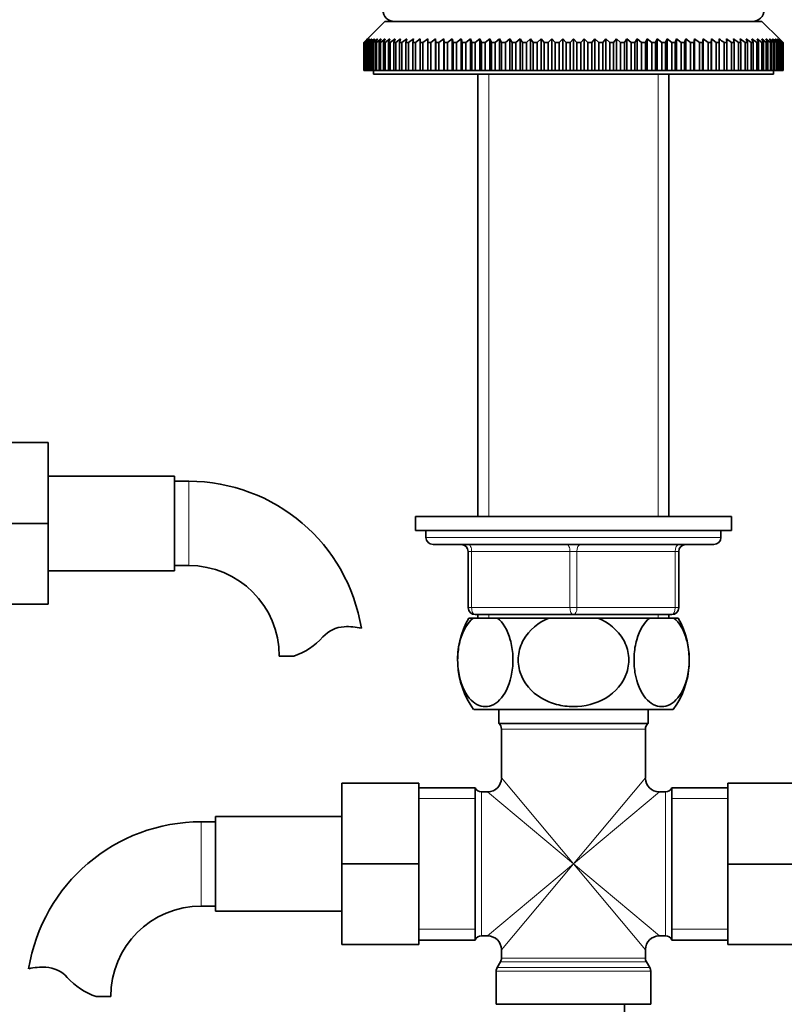
# Model space of a CAD drawing. Units: millimetres. Extents: x 0 to 1551, y 0 to 2055.
# Drawn here: x 805 to 914, y 1193 to 1333 of the extents above; entities that cross this region are included whole.
import ezdxf
from ezdxf import colors
from ezdxf.entities.mleader import LeaderData, LeaderLine
from ezdxf.math import Vec2, Vec3

# ---------------------------------------------------------------- set-up
doc = ezdxf.new("R2010")
doc.units = ezdxf.units.MM
doc.layers.add('DV1_Défaut', color=7, linetype='Continuous')
doc.layers.add('Défaut', color=7, linetype='Continuous')

# ---------------------------------------------------------------- blocks, each defined once
blk = doc.blocks.new('_DOT')
at = {"color": 0}
blk.add_line((0, 0), (-1, 0), dxfattribs=at)
at = {"color": 0, "const_width": 0.333}
blk.add_lwpolyline([(-0.1665, 0, 1), (0.1665, 0, 1)], format="xyb", close=True, dxfattribs=at)
blk = doc.blocks.new('SE')
at = {"layer": 'DV1_Défaut', "color": 7, "linetype": 'Continuous', "lineweight": 35}
for p, q in [((857.05, 1332.84), (854.55, 1330.34)), ((857.05, 1332.84), (910.75, 1332.84)), ((913.25, 1330.34), (910.75, 1332.84)), ((854.06, 1329.84), (854.55, 1330.34)), ((854.06, 1325.84), (854.06, 1329.84)), ((854.07, 1329.84), (854.06, 1329.84)), ((854.59, 1330.34), (854.07, 1329.84)), ((854.07, 1329.84), (854.07, 1325.84)), ((854.13, 1329.84), (854.59, 1330.34)), ((854.13, 1325.84), (854.13, 1329.84)), ((854.17, 1329.84), (854.13, 1329.84)), ((854.72, 1330.34), (854.17, 1329.84)), ((854.17, 1329.84), (854.17, 1325.84)), ((854.27, 1329.84), (854.72, 1330.34)), ((854.27, 1325.84), (854.27, 1329.84)), ((854.35, 1329.84), (854.27, 1329.84)), ((854.92, 1330.34), (854.35, 1329.84)), ((854.35, 1329.84), (854.35, 1325.84)), ((854.5, 1329.84), (854.92, 1330.34)), ((854.5, 1325.84), (854.5, 1329.84)), ((854.61, 1329.84), (854.5, 1329.84)), ((855.2, 1330.34), (854.61, 1329.84)), ((854.61, 1329.84), (854.61, 1325.84)), ((854.81, 1329.84), (855.2, 1330.34)), ((854.81, 1325.84), (854.81, 1329.84)), ((854.95, 1329.84), (854.81, 1329.84)), ((855.55, 1330.34), (854.95, 1329.84)), ((854.95, 1329.84), (854.95, 1325.84)), ((855.2, 1329.84), (855.55, 1330.34)), ((855.2, 1325.84), (855.2, 1329.84)), ((855.37, 1329.84), (855.2, 1329.84)), ((855.99, 1330.34), (855.37, 1329.84)), ((855.37, 1329.84), (855.37, 1325.84)), ((855.67, 1329.84), (855.99, 1330.34)), ((855.67, 1325.84), (855.67, 1329.84)), ((855.86, 1329.84), (855.67, 1329.84)), ((856.5, 1330.34), (855.86, 1329.84)), ((855.86, 1329.84), (855.86, 1325.84)), ((856.22, 1329.84), (856.5, 1330.34)), ((856.22, 1325.84), (856.22, 1329.84)), ((856.44, 1329.84), (856.22, 1329.84)), ((857.09, 1330.34), (856.44, 1329.84)), ((856.44, 1329.84), (856.44, 1325.84)), ((856.84, 1329.84), (857.09, 1330.34)), ((856.84, 1325.84), (856.84, 1329.84)), ((857.09, 1329.84), (856.84, 1329.84)), ((857.75, 1330.34), (857.09, 1329.84)), ((857.09, 1329.84), (857.09, 1325.84)), ((857.54, 1329.84), (857.75, 1330.34)), ((857.54, 1325.84), (857.54, 1329.84)), ((857.81, 1329.84), (857.54, 1329.84)), ((858.49, 1330.34), (857.81, 1329.84)), ((857.81, 1329.84), (857.81, 1325.84)), ((858.31, 1329.84), (858.49, 1330.34)), ((858.31, 1325.84), (858.31, 1329.84)), ((858.6, 1329.84), (858.31, 1329.84)), ((859.29, 1330.34), (858.6, 1329.84)), ((858.6, 1329.84), (858.6, 1325.84)), ((859.14, 1329.84), (859.29, 1330.34)), ((859.14, 1325.84), (859.14, 1329.84)), ((859.47, 1329.84), (859.14, 1329.84)), ((860.16, 1330.34), (859.47, 1329.84)), ((859.47, 1329.84), (859.47, 1325.84)), ((860.05, 1329.84), (860.16, 1330.34)), ((860.05, 1325.84), (860.05, 1329.84)), ((860.4, 1329.84), (860.05, 1329.84)), ((861.1, 1330.34), (860.4, 1329.84)), ((860.4, 1329.84), (860.4, 1325.84)), ((861.02, 1329.84), (861.1, 1330.34)), ((861.02, 1325.84), (861.02, 1329.84)), ((861.39, 1329.84), (861.02, 1329.84)), ((862.09, 1330.34), (861.39, 1329.84)), ((861.39, 1329.84), (861.39, 1325.84)), ((862.06, 1329.84), (862.09, 1330.34)), ((862.06, 1325.84), (862.06, 1329.84)), ((862.45, 1329.84), (862.06, 1329.84)), ((862.45, 1329.84), (862.45, 1325.84)), ((863.15, 1329.84), (863.15, 1330.34)), ((863.15, 1325.84), (863.15, 1329.84)), ((863.57, 1329.84), (863.15, 1329.84)), ((864.27, 1330.34), (863.57, 1329.84)), ((863.57, 1329.84), (863.57, 1325.84)), ((864.3, 1329.84), (864.27, 1330.34)), ((864.27, 1330.34), (864.27, 1325.84)), ((864.3, 1325.84), (864.3, 1329.84)), ((864.74, 1329.84), (864.3, 1329.84)), ((865.43, 1330.34), (864.74, 1329.84)), ((864.74, 1329.84), (864.74, 1325.84)), ((865.51, 1329.84), (865.43, 1330.34)), ((865.43, 1330.34), (865.43, 1325.84)), ((865.51, 1325.84), (865.51, 1329.84)), ((865.96, 1329.84), (865.51, 1329.84)), ((866.65, 1330.34), (865.96, 1329.84)), ((865.96, 1329.84), (865.96, 1325.84)), ((866.76, 1329.84), (866.65, 1330.34)), ((866.65, 1330.34), (866.65, 1325.84)), ((866.76, 1325.84), (866.76, 1329.84)), ((867.23, 1329.84), (866.76, 1329.84)), ((867.92, 1330.34), (867.23, 1329.84)), ((867.23, 1329.84), (867.23, 1325.84)), ((868.07, 1329.84), (867.92, 1330.34)), ((867.92, 1330.34), (867.92, 1325.84)), ((868.07, 1325.84), (868.07, 1329.84)), ((868.55, 1329.84), (868.07, 1329.84)), ((869.23, 1330.34), (868.55, 1329.84)), ((868.55, 1329.84), (868.55, 1325.84)), ((869.41, 1329.84), (869.23, 1330.34)), ((869.23, 1330.34), (869.23, 1325.84)), ((869.41, 1325.84), (869.41, 1329.84)), ((869.91, 1329.84), (869.41, 1329.84)), ((870.58, 1330.34), (869.91, 1329.84)), ((869.91, 1329.84), (869.91, 1325.84)), ((870.8, 1329.84), (870.58, 1330.34)), ((870.58, 1330.34), (870.58, 1325.84)), ((870.8, 1325.84), (870.8, 1329.84)), ((871.31, 1329.84), (870.8, 1329.84)), ((871.97, 1330.34), (871.31, 1329.84)), ((871.31, 1329.84), (871.31, 1325.84)), ((872.22, 1329.84), (871.97, 1330.34)), ((871.97, 1330.34), (871.97, 1325.84)), ((872.22, 1325.84), (872.22, 1329.84)), ((872.75, 1329.84), (872.22, 1329.84)), ((873.39, 1330.34), (872.75, 1329.84)), ((872.75, 1329.84), (872.75, 1325.84)), ((873.67, 1329.84), (873.39, 1330.34)), ((873.39, 1330.34), (873.39, 1325.84)), ((873.67, 1325.84), (873.67, 1329.84)), ((874.21, 1329.84), (873.67, 1329.84)), ((874.83, 1330.34), (874.21, 1329.84)), ((874.21, 1329.84), (874.21, 1325.84)), ((875.15, 1329.84), (874.83, 1330.34)), ((874.83, 1330.34), (874.83, 1325.84)), ((875.15, 1325.84), (875.15, 1329.84)), ((875.7, 1329.84), (875.15, 1329.84)), ((876.31, 1330.34), (875.7, 1329.84)), ((875.7, 1329.84), (875.7, 1325.84)), ((876.66, 1329.84), (876.31, 1330.34)), ((876.31, 1330.34), (876.31, 1325.84)), ((876.66, 1325.84), (876.66, 1329.84)), ((877.21, 1329.84), (876.66, 1329.84)), ((877.8, 1330.34), (877.21, 1329.84)), ((877.21, 1329.84), (877.21, 1325.84)), ((878.18, 1329.84), (877.8, 1330.34)), ((877.8, 1330.34), (877.8, 1325.84)), ((878.18, 1325.84), (878.18, 1329.84)), ((878.75, 1329.84), (878.18, 1329.84)), ((879.31, 1330.34), (878.75, 1329.84)), ((878.75, 1329.84), (878.75, 1325.84)), ((879.73, 1329.84), (879.31, 1330.34)), ((879.31, 1330.34), (879.31, 1325.84)), ((879.73, 1325.84), (879.73, 1329.84)), ((880.29, 1329.84), (879.73, 1329.84)), ((880.84, 1330.34), (880.29, 1329.84)), ((880.29, 1329.84), (880.29, 1325.84)), ((881.28, 1329.84), (880.84, 1330.34)), ((880.84, 1330.34), (880.84, 1325.84)), ((881.28, 1325.84), (881.28, 1329.84)), ((881.85, 1329.84), (881.28, 1329.84)), ((882.37, 1330.34), (881.85, 1329.84)), ((881.85, 1329.84), (881.85, 1325.84)), ((882.84, 1329.84), (882.37, 1330.34)), ((882.37, 1330.34), (882.37, 1325.84)), ((882.84, 1325.84), (882.84, 1329.84)), ((883.41, 1329.84), (882.84, 1329.84)), ((883.9, 1330.34), (883.41, 1329.84)), ((883.41, 1329.84), (883.41, 1325.84)), ((884.4, 1329.84), (883.9, 1330.34)), ((883.9, 1330.34), (883.9, 1325.84)), ((884.4, 1325.84), (884.4, 1329.84)), ((884.97, 1329.84), (884.4, 1329.84)), ((885.44, 1330.34), (884.97, 1329.84)), ((884.97, 1329.84), (884.97, 1325.84)), ((885.96, 1329.84), (885.44, 1330.34)), ((885.44, 1330.34), (885.44, 1325.84)), ((885.96, 1325.84), (885.96, 1329.84)), ((886.53, 1329.84), (885.96, 1329.84)), ((886.97, 1330.34), (886.53, 1329.84)), ((886.53, 1329.84), (886.53, 1325.84)), ((887.52, 1329.84), (886.97, 1330.34)), ((886.97, 1330.34), (886.97, 1325.84)), ((887.52, 1325.84), (887.52, 1329.84)), ((888.08, 1329.84), (887.52, 1329.84)), ((888.5, 1330.34), (888.08, 1329.84)), ((888.08, 1329.84), (888.08, 1325.84)), ((889.06, 1329.84), (888.5, 1330.34)), ((888.5, 1330.34), (888.5, 1325.84)), ((889.06, 1325.84), (889.06, 1329.84)), ((889.62, 1329.84), (889.06, 1329.84)), ((890.01, 1330.34), (889.62, 1329.84)), ((889.62, 1329.84), (889.62, 1325.84)), ((890.59, 1329.84), (890.01, 1330.34)), ((890.01, 1330.34), (890.01, 1325.84)), ((890.59, 1325.84), (890.59, 1329.84)), ((891.15, 1329.84), (890.59, 1329.84)), ((891.5, 1330.34), (891.15, 1329.84)), ((891.15, 1329.84), (891.15, 1325.84)), ((892.11, 1329.84), (891.5, 1330.34)), ((891.5, 1330.34), (891.5, 1325.84)), ((892.11, 1325.84), (892.11, 1329.84)), ((892.66, 1329.84), (892.11, 1329.84)), ((892.97, 1330.34), (892.66, 1329.84)), ((892.66, 1329.84), (892.66, 1325.84)), ((893.6, 1329.84), (892.97, 1330.34)), ((892.97, 1330.34), (892.97, 1325.84)), ((893.6, 1325.84), (893.6, 1329.84)), ((894.14, 1329.84), (893.6, 1329.84)), ((894.42, 1330.34), (894.14, 1329.84)), ((894.14, 1329.84), (894.14, 1325.84)), ((895.06, 1329.84), (894.42, 1330.34)), ((894.42, 1330.34), (894.42, 1325.84)), ((895.06, 1325.84), (895.06, 1329.84)), ((895.59, 1329.84), (895.06, 1329.84)), ((895.84, 1330.34), (895.59, 1329.84)), ((895.59, 1329.84), (895.59, 1325.84)), ((896.5, 1329.84), (895.84, 1330.34)), ((895.84, 1330.34), (895.84, 1325.84)), ((896.5, 1325.84), (896.5, 1329.84)), ((897.01, 1329.84), (896.5, 1329.84)), ((897.23, 1330.34), (897.01, 1329.84)), ((897.01, 1329.84), (897.01, 1325.84)), ((897.9, 1329.84), (897.23, 1330.34)), ((897.23, 1330.34), (897.23, 1325.84)), ((897.9, 1325.84), (897.9, 1329.84)), ((898.4, 1329.84), (897.9, 1329.84)), ((898.58, 1330.34), (898.4, 1329.84)), ((898.4, 1329.84), (898.4, 1325.84)), ((899.26, 1329.84), (898.58, 1330.34)), ((898.58, 1330.34), (898.58, 1325.84)), ((899.26, 1325.84), (899.26, 1329.84)), ((899.74, 1329.84), (899.26, 1329.84)), ((899.89, 1330.34), (899.74, 1329.84)), ((899.74, 1329.84), (899.74, 1325.84)), ((900.58, 1329.84), (899.89, 1330.34)), ((899.89, 1330.34), (899.89, 1325.84)), ((900.58, 1325.84), (900.58, 1329.84)), ((901.05, 1329.84), (900.58, 1329.84)), ((901.16, 1330.34), (901.05, 1329.84)), ((901.05, 1329.84), (901.05, 1325.84)), ((901.85, 1329.84), (901.16, 1330.34)), ((901.16, 1330.34), (901.16, 1325.84)), ((901.85, 1325.84), (901.85, 1329.84)), ((902.3, 1329.84), (901.85, 1329.84)), ((902.37, 1330.34), (902.3, 1329.84)), ((902.3, 1329.84), (902.3, 1325.84)), ((903.07, 1329.84), (902.37, 1330.34)), ((902.37, 1330.34), (902.37, 1325.84)), ((903.07, 1325.84), (903.07, 1329.84)), ((903.51, 1329.84), (903.07, 1329.84)), ((903.54, 1330.34), (903.51, 1329.84)), ((903.51, 1329.84), (903.51, 1325.84)), ((904.24, 1329.84), (903.54, 1330.34)), ((903.54, 1330.34), (903.54, 1325.84)), ((904.24, 1325.84), (904.24, 1329.84)), ((904.66, 1329.84), (904.24, 1329.84)), ((904.66, 1330.34), (904.66, 1329.84)), ((904.66, 1329.84), (904.66, 1325.84)), ((905.36, 1325.84), (905.36, 1329.84)), ((905.75, 1329.84), (905.36, 1329.84)), ((905.72, 1330.34), (905.75, 1329.84)), ((906.42, 1329.84), (905.72, 1330.34)), ((905.75, 1329.84), (905.75, 1325.84)), ((906.42, 1325.84), (906.42, 1329.84)), ((906.79, 1329.84), (906.42, 1329.84)), ((906.71, 1330.34), (906.79, 1329.84)), ((907.41, 1329.84), (906.71, 1330.34)), ((906.79, 1329.84), (906.79, 1325.84)), ((907.41, 1325.84), (907.41, 1329.84)), ((907.76, 1329.84), (907.41, 1329.84)), ((907.65, 1330.34), (907.76, 1329.84)), ((908.34, 1329.84), (907.65, 1330.34)), ((907.76, 1329.84), (907.76, 1325.84)), ((908.34, 1325.84), (908.34, 1329.84)), ((908.67, 1329.84), (908.34, 1329.84)), ((908.52, 1330.34), (908.67, 1329.84)), ((909.21, 1329.84), (908.52, 1330.34)), ((908.67, 1329.84), (908.67, 1325.84)), ((909.21, 1325.84), (909.21, 1329.84)), ((909.5, 1329.84), (909.21, 1329.84)), ((909.32, 1330.34), (909.5, 1329.84)), ((910, 1329.84), (909.32, 1330.34)), ((909.5, 1329.84), (909.5, 1325.84)), ((910, 1325.84), (910, 1329.84)), ((910.27, 1329.84), (910, 1329.84)), ((910.06, 1330.34), (910.27, 1329.84)), ((910.72, 1329.84), (910.06, 1330.34)), ((910.27, 1329.84), (910.27, 1325.84)), ((910.72, 1330.34), (910.97, 1329.84)), ((911.37, 1329.84), (910.72, 1330.34)), ((910.72, 1325.84), (910.72, 1329.84)), ((910.97, 1329.84), (910.72, 1329.84)), ((910.97, 1329.84), (910.97, 1325.84)), ((911.3, 1330.34), (911.59, 1329.84)), ((911.95, 1329.84), (911.3, 1330.34)), ((911.37, 1325.84), (911.37, 1329.84)), ((911.59, 1329.84), (911.37, 1329.84)), ((911.59, 1329.84), (911.59, 1325.84)), ((911.82, 1330.34), (912.14, 1329.84)), ((912.44, 1329.84), (911.82, 1330.34)), ((911.95, 1325.84), (911.95, 1329.84)), ((912.14, 1329.84), (911.95, 1329.84)), ((912.14, 1329.84), (912.14, 1325.84)), ((912.25, 1330.34), (912.6, 1329.84)), ((912.86, 1329.84), (912.25, 1330.34)), ((912.44, 1325.84), (912.44, 1329.84)), ((912.6, 1329.84), (912.44, 1329.84)), ((912.6, 1329.84), (912.6, 1325.84)), ((912.61, 1330.34), (912.99, 1329.84)), ((913.2, 1329.84), (912.61, 1330.34)), ((912.86, 1325.84), (912.86, 1329.84)), ((912.99, 1329.84), (912.86, 1329.84)), ((912.89, 1330.34), (913.31, 1329.84)), ((913.46, 1329.84), (912.89, 1330.34)), ((912.99, 1329.84), (912.99, 1325.84)), ((913.09, 1330.34), (913.53, 1329.84)), ((913.64, 1329.84), (913.09, 1330.34)), ((913.2, 1325.84), (913.2, 1329.84)), ((913.31, 1329.84), (913.2, 1329.84)), ((913.21, 1330.34), (913.68, 1329.84)), ((913.74, 1329.84), (913.21, 1330.34)), ((913.25, 1330.34), (913.75, 1329.84)), ((913.31, 1329.84), (913.31, 1325.84)), ((913.46, 1325.84), (913.46, 1329.84)), ((913.53, 1329.84), (913.46, 1329.84)), ((913.53, 1329.84), (913.53, 1325.84)), ((913.64, 1325.84), (913.64, 1329.84)), ((913.68, 1329.84), (913.64, 1329.84)), ((913.68, 1329.84), (913.68, 1325.84)), ((913.75, 1329.84), (913.74, 1329.84)), ((913.74, 1325.84), (913.74, 1329.84)), ((913.75, 1329.84), (913.75, 1325.84)), ((854.07, 1325.84), (854.06, 1325.84)), ((854.07, 1325.84), (854.13, 1325.84)), ((854.17, 1325.84), (854.13, 1325.84)), ((854.17, 1325.84), (854.27, 1325.84)), ((854.35, 1325.84), (854.27, 1325.84)), ((854.35, 1325.84), (854.5, 1325.84)), ((854.61, 1325.84), (854.5, 1325.84)), ((854.61, 1325.84), (854.81, 1325.84)), ((854.95, 1325.84), (854.81, 1325.84)), ((854.95, 1325.84), (855.2, 1325.84)), ((855.37, 1325.84), (855.2, 1325.84)), ((855.37, 1325.84), (855.67, 1325.84)), ((855.4, 1325.84), (855.4, 1325.34)), ((855.86, 1325.84), (855.67, 1325.84)), ((855.86, 1325.84), (856.22, 1325.84)), ((856.44, 1325.84), (856.22, 1325.84)), ((856.44, 1325.84), (856.84, 1325.84)), ((857.09, 1325.84), (856.84, 1325.84)), ((857.09, 1325.84), (857.54, 1325.84)), ((857.81, 1325.84), (857.54, 1325.84)), ((857.81, 1325.84), (858.31, 1325.84)), ((858.6, 1325.84), (858.31, 1325.84)), ((858.6, 1325.84), (859.14, 1325.84)), ((859.47, 1325.84), (859.14, 1325.84)), ((859.47, 1325.84), (860.05, 1325.84)), ((860.4, 1325.84), (860.05, 1325.84)), ((860.4, 1325.84), (861.02, 1325.84)), ((861.39, 1325.84), (861.02, 1325.84)), ((861.39, 1325.84), (862.06, 1325.84)), ((862.45, 1325.84), (862.06, 1325.84)), ((862.45, 1325.84), (863.15, 1325.84)), ((863.57, 1325.84), (863.15, 1325.84)), ((863.57, 1325.84), (864.27, 1325.84)), ((864.27, 1325.84), (864.3, 1325.84)), ((864.74, 1325.84), (864.3, 1325.84)), ((864.74, 1325.84), (865.43, 1325.84)), ((865.43, 1325.84), (865.51, 1325.84)), ((865.96, 1325.84), (865.51, 1325.84)), ((865.96, 1325.84), (866.65, 1325.84)), ((866.65, 1325.84), (866.76, 1325.84)), ((867.23, 1325.84), (866.76, 1325.84)), ((867.23, 1325.84), (867.92, 1325.84)), ((867.92, 1325.84), (868.07, 1325.84)), ((868.55, 1325.84), (868.07, 1325.84)), ((868.55, 1325.84), (869.23, 1325.84)), ((869.23, 1325.84), (869.41, 1325.84)), ((869.91, 1325.84), (869.41, 1325.84)), ((869.91, 1325.84), (870.58, 1325.84)), ((870.58, 1325.84), (870.8, 1325.84)), ((871.31, 1325.84), (870.8, 1325.84)), ((871.31, 1325.84), (871.97, 1325.84)), ((871.97, 1325.84), (872.22, 1325.84)), ((872.75, 1325.84), (872.22, 1325.84)), ((872.75, 1325.84), (873.39, 1325.84)), ((873.39, 1325.84), (873.67, 1325.84)), ((874.21, 1325.84), (873.67, 1325.84)), ((874.21, 1325.84), (874.83, 1325.84)), ((874.83, 1325.84), (875.15, 1325.84)), ((875.7, 1325.84), (875.15, 1325.84)), ((875.7, 1325.84), (876.31, 1325.84)), ((876.31, 1325.84), (876.66, 1325.84)), ((877.21, 1325.84), (876.66, 1325.84)), ((877.21, 1325.84), (877.8, 1325.84)), ((877.8, 1325.84), (878.18, 1325.84)), ((878.75, 1325.84), (878.18, 1325.84)), ((878.75, 1325.84), (879.31, 1325.84)), ((879.31, 1325.84), (879.73, 1325.84)), ((880.29, 1325.84), (879.73, 1325.84)), ((880.29, 1325.84), (880.84, 1325.84)), ((880.84, 1325.84), (881.28, 1325.84)), ((881.85, 1325.84), (881.28, 1325.84)), ((881.85, 1325.84), (882.37, 1325.84)), ((882.37, 1325.84), (882.84, 1325.84)), ((883.41, 1325.84), (882.84, 1325.84)), ((883.41, 1325.84), (883.9, 1325.84)), ((883.9, 1325.84), (884.4, 1325.84)), ((884.97, 1325.84), (884.4, 1325.84)), ((884.97, 1325.84), (885.44, 1325.84)), ((885.44, 1325.84), (885.96, 1325.84)), ((886.53, 1325.84), (885.96, 1325.84)), ((886.53, 1325.84), (886.97, 1325.84)), ((886.97, 1325.84), (887.52, 1325.84)), ((888.08, 1325.84), (887.52, 1325.84)), ((888.08, 1325.84), (888.5, 1325.84)), ((888.5, 1325.84), (889.06, 1325.84)), ((889.62, 1325.84), (889.06, 1325.84)), ((889.62, 1325.84), (890.01, 1325.84)), ((890.01, 1325.84), (890.59, 1325.84)), ((891.15, 1325.84), (890.59, 1325.84)), ((891.15, 1325.84), (891.5, 1325.84)), ((891.5, 1325.84), (892.11, 1325.84)), ((892.66, 1325.84), (892.11, 1325.84)), ((892.66, 1325.84), (892.97, 1325.84)), ((892.97, 1325.84), (893.6, 1325.84)), ((894.14, 1325.84), (893.6, 1325.84)), ((894.14, 1325.84), (894.42, 1325.84)), ((894.42, 1325.84), (895.06, 1325.84)), ((895.59, 1325.84), (895.06, 1325.84)), ((895.59, 1325.84), (895.84, 1325.84)), ((895.84, 1325.84), (896.5, 1325.84)), ((897.01, 1325.84), (896.5, 1325.84)), ((897.01, 1325.84), (897.23, 1325.84)), ((897.23, 1325.84), (897.9, 1325.84)), ((898.4, 1325.84), (897.9, 1325.84)), ((898.4, 1325.84), (898.58, 1325.84)), ((898.58, 1325.84), (899.26, 1325.84)), ((899.74, 1325.84), (899.26, 1325.84)), ((899.74, 1325.84), (899.89, 1325.84)), ((899.89, 1325.84), (900.58, 1325.84)), ((901.05, 1325.84), (900.58, 1325.84)), ((901.05, 1325.84), (901.16, 1325.84)), ((901.16, 1325.84), (901.85, 1325.84)), ((902.3, 1325.84), (901.85, 1325.84)), ((902.3, 1325.84), (902.37, 1325.84)), ((902.37, 1325.84), (903.07, 1325.84)), ((903.51, 1325.84), (903.07, 1325.84)), ((903.51, 1325.84), (903.54, 1325.84)), ((903.54, 1325.84), (904.24, 1325.84)), ((904.66, 1325.84), (904.24, 1325.84)), ((904.66, 1325.84), (905.36, 1325.84)), ((905.75, 1325.84), (905.36, 1325.84)), ((905.75, 1325.84), (906.42, 1325.84)), ((906.79, 1325.84), (906.42, 1325.84)), ((906.79, 1325.84), (907.41, 1325.84)), ((907.76, 1325.84), (907.41, 1325.84)), ((907.76, 1325.84), (908.34, 1325.84)), ((908.67, 1325.84), (908.34, 1325.84)), ((908.67, 1325.84), (909.21, 1325.84)), ((909.5, 1325.84), (909.21, 1325.84)), ((909.5, 1325.84), (910, 1325.84)), ((910.27, 1325.84), (910, 1325.84)), ((910.27, 1325.84), (910.72, 1325.84)), ((910.97, 1325.84), (910.72, 1325.84)), ((910.97, 1325.84), (911.37, 1325.84)), ((911.59, 1325.84), (911.37, 1325.84)), ((911.59, 1325.84), (911.95, 1325.84)), ((912.14, 1325.84), (911.95, 1325.84)), ((912.14, 1325.84), (912.44, 1325.84)), ((912.4, 1325.34), (912.4, 1325.84)), ((912.6, 1325.84), (912.44, 1325.84)), ((912.6, 1325.84), (912.86, 1325.84)), ((912.99, 1325.84), (912.86, 1325.84)), ((912.99, 1325.84), (913.2, 1325.84)), ((913.31, 1325.84), (913.2, 1325.84)), ((913.31, 1325.84), (913.46, 1325.84)), ((913.53, 1325.84), (913.46, 1325.84)), ((913.53, 1325.84), (913.64, 1325.84)), ((913.68, 1325.84), (913.64, 1325.84)), ((913.68, 1325.84), (913.74, 1325.84)), ((913.75, 1325.84), (913.74, 1325.84)), ((855.4, 1325.34), (912.4, 1325.34)), ((870.3, 1325.34), (870.3, 1262.34)), ((897.5, 1262.34), (897.5, 1325.34)), ((798.1, 1272.84), (809.1, 1272.84)), ((809.1, 1261.31), (809.1, 1272.84)), ((827.1, 1268.09), (809.1, 1268.09)), ((827.1, 1254.59), (827.1, 1268.09)), ((829.1, 1267.34), (827.1, 1267.34)), ((861.4, 1262.34), (906.4, 1262.34)), ((861.4, 1262.34), (861.4, 1260.34)), ((906.4, 1260.34), (906.4, 1262.34)), ((798.1, 1261.31), (809.1, 1261.31)), ((809.1, 1249.84), (809.1, 1261.31)), ((861.4, 1260.34), (906.4, 1260.34)), ((862.9, 1260.34), (862.9, 1259.34)), ((904.9, 1259.34), (904.9, 1260.34)), ((863.9, 1258.34), (903.9, 1258.34)), ((868.9, 1249.34), (868.9, 1257.34)), ((898.9, 1257.34), (898.9, 1249.34)), ((827.1, 1255.34), (829.1, 1255.34)), ((809.1, 1254.59), (827.1, 1254.59)), ((798.1, 1249.84), (809.1, 1249.84)), ((883.9, 1248.34), (869.9, 1248.34)), ((870.3, 1248.34), (870.3, 1247.84)), ((897.9, 1248.34), (883.9, 1248.34)), ((897.5, 1247.84), (897.5, 1248.34)), ((869.6, 1247.84), (868.99, 1247.84)), ((869.6, 1247.84), (873.1, 1247.84)), ((880.4, 1247.84), (873.1, 1247.84)), ((880.4, 1247.84), (887.41, 1247.84)), ((894.71, 1247.84), (887.41, 1247.84)), ((894.71, 1247.84), (898.21, 1247.84)), ((898.21, 1247.84), (898.82, 1247.84)), ((844.08, 1242.43), (842.01, 1242.43)), ((869.69, 1234.84), (898.12, 1234.84)), ((873.25, 1234.84), (873.25, 1232.84)), ((894.55, 1232.84), (894.55, 1234.84)), ((873.25, 1232.84), (894.55, 1232.84)), ((873.65, 1232.04), (873.65, 1225.09)), ((894.15, 1225.09), (894.15, 1232.04)), ((850.9, 1224.34), (850.9, 1212.84)), ((861.9, 1224.34), (850.9, 1224.34)), ((861.9, 1224.34), (861.9, 1212.84)), ((869.9, 1223.69), (861.9, 1223.69)), ((869.9, 1223.69), (869.9, 1201.99)), ((871.65, 1223.09), (870.82, 1223.09)), ((896.99, 1223.09), (896.15, 1223.09)), ((897.9, 1223.69), (897.9, 1201.99)), ((905.9, 1223.69), (897.9, 1223.69)), ((905.9, 1224.34), (916.9, 1224.34)), ((905.9, 1212.81), (905.9, 1224.34)), ((832.9, 1218.84), (830.9, 1218.84)), ((832.9, 1219.59), (832.9, 1206.09)), ((850.9, 1219.59), (832.9, 1219.59)), ((850.9, 1212.84), (850.9, 1201.34)), ((861.9, 1212.84), (850.9, 1212.84)), ((861.9, 1212.84), (861.9, 1201.34)), ((905.9, 1212.81), (916.9, 1212.81)), ((905.9, 1201.34), (905.9, 1212.81)), ((830.9, 1206.84), (832.9, 1206.84)), ((832.9, 1206.09), (850.9, 1206.09)), ((861.9, 1201.99), (869.9, 1201.99)), ((870.82, 1202.59), (871.65, 1202.59)), ((896.15, 1202.59), (896.99, 1202.59)), ((897.9, 1201.99), (905.9, 1201.99)), ((861.9, 1201.34), (850.9, 1201.34)), ((873.65, 1200.59), (873.65, 1199.41)), ((894.15, 1199.41), (894.15, 1200.59)), ((905.9, 1201.34), (916.9, 1201.34)), ((873.52, 1198.91), (873.04, 1198.07)), ((894.77, 1198.07), (894.29, 1198.91)), ((872.9, 1197.57), (872.9, 1192.84)), ((894.9, 1192.84), (894.9, 1197.57)), ((815.92, 1193.93), (818, 1193.93)), ((872.9, 1192.84), (894.9, 1192.84)), ((891.15, 1192.84), (891.15, 1185.64))]:
    blk.add_line(p, q, dxfattribs=at)
at = {"layer": 'DV1_Défaut', "color": 7, "linetype": 'Continuous', "lineweight": 18}
for p, q in [((871.85, 1325.34), (871.85, 1262.34)), ((895.96, 1325.34), (895.96, 1262.34)), ((829.1, 1255.34), (829.1, 1267.34)), ((904.9, 1259.34), (862.9, 1259.34)), ((868.9, 1257.34), (869.4, 1257.34)), ((883.4, 1257.34), (869.4, 1257.34)), ((869.4, 1257.34), (869.4, 1249.34)), ((883.4, 1257.34), (884.4, 1257.34)), ((883.4, 1249.34), (883.4, 1257.34)), ((898.4, 1257.34), (884.4, 1257.34)), ((884.4, 1257.34), (884.4, 1249.34)), ((898.4, 1257.34), (898.9, 1257.34)), ((898.4, 1249.34), (898.4, 1257.34)), ((868.9, 1249.34), (869.4, 1249.34)), ((869.4, 1249.34), (883.4, 1249.34)), ((871.85, 1248.34), (871.85, 1247.84)), ((883.4, 1249.34), (884.4, 1249.34)), ((884.4, 1249.34), (898.4, 1249.34)), ((895.96, 1248.34), (895.96, 1247.84)), ((898.4, 1249.34), (898.9, 1249.34)), ((873.65, 1232.04), (894.15, 1232.04)), ((883.9, 1212.84), (873.65, 1225.09)), ((883.9, 1212.84), (894.15, 1225.09)), ((870.82, 1202.59), (870.82, 1223.09)), ((883.9, 1212.84), (871.65, 1223.09)), ((883.9, 1212.84), (896.15, 1223.09)), ((896.99, 1223.09), (896.99, 1202.59)), ((869.9, 1222.15), (861.9, 1222.15)), ((905.9, 1222.15), (897.9, 1222.15)), ((830.9, 1218.84), (830.9, 1206.84)), ((883.9, 1212.84), (871.65, 1202.59)), ((883.9, 1212.84), (873.65, 1200.59)), ((883.9, 1212.84), (894.15, 1200.59)), ((883.9, 1212.84), (896.15, 1202.59)), ((869.9, 1203.52), (861.9, 1203.52)), ((905.9, 1203.52), (897.9, 1203.52)), ((894.15, 1199.41), (873.65, 1199.41)), ((894.77, 1198.07), (873.04, 1198.07)), ((873.52, 1198.91), (894.29, 1198.91)), ((872.9, 1197.57), (894.9, 1197.57))]:
    blk.add_line(p, q, dxfattribs=at)
at = {"layer": 'DV1_Défaut', "color": 7, "linetype": 'Continuous', "lineweight": 35}
for centre, radius, start, end in [((858.4, 1334.47), 1.64, 180, 270), ((909.4, 1334.47), 1.64, 270, 0), ((829.1, 1242.43), 24.91, 9.1625, 90), ((863.9, 1259.34), 1, 180, 270), ((867.9, 1257.34), 1, 0, 90), ((899.9, 1257.34), 1, 90, 180), ((903.9, 1259.34), 1, 270, 0), ((829.1, 1242.43), 12.91, 0, 90), ((869.9, 1249.34), 1, 180, 270), ((897.9, 1249.34), 1, 270, 0), ((879.4, 1241.88), 12, 150.2345, 215.936), ((888.4, 1241.88), 12, 324.064, 29.7655), ((851.49, 1242.23), 4.4, 93.0658, 138.071), ((851.7, 1238.28), 8.36, 76.192, 93.0658), ((840.85, 1251.78), 9.89, 289.0597, 318.071), ((872.65, 1232.04), 1, 0, 53.1301), ((895.15, 1232.04), 1, 126.8699, 180), ((871.65, 1225.09), 2, 271.8473, 358.0442), ((896.15, 1225.09), 2, 181.8473, 268.0442), ((870.82, 1224.09), 1, 203.5782, 270), ((896.99, 1224.09), 1, 270, 336.4218), ((830.9, 1193.93), 24.91, 90, 170.8419), ((830.9, 1193.93), 12.91, 90, 180), ((870.82, 1201.59), 1, 90, 156.4218), ((871.65, 1200.59), 2, 1.8473, 88.0442), ((896.15, 1200.59), 2, 91.8473, 178.0442), ((896.99, 1201.59), 1, 23.5782, 90), ((872.65, 1199.41), 1, 330, 0), ((895.15, 1199.41), 1, 180, 210), ((808.31, 1189.78), 8.36, 86.9342, 103.808), ((808.52, 1193.73), 4.4, 41.929, 86.9342), ((873.9, 1197.57), 1, 150, 180), ((893.9, 1197.57), 1, 0, 30), ((819.15, 1203.28), 9.89, 221.929, 250.9403)]:
    blk.add_arc(centre, radius, start, end, dxfattribs=at)
at = {"layer": 'DV1_Défaut', "color": 7, "linetype": 'Continuous', "lineweight": 18}
for centre, major_axis, start_param, end_param in [((868.9, 1257.34), (0, -1), 1.570796, 3.141593), ((882.9, 1257.34), (0, -1), 1.570796, 3.141593), ((884.9, 1257.34), (0, -1), 3.141593, 4.712389), ((898.9, 1257.34), (0, -1), 3.141593, 4.712389), ((869.9, 1249.34), (0, 1), 1.570796, 3.141593), ((883.9, 1249.34), (0, 1), 1.570796, 3.141593), ((883.9, 1249.34), (0, 1), 3.141593, 4.712389), ((897.9, 1249.34), (0, 1), 3.141593, 4.712389)]:
    blk.add_ellipse(centre, major_axis=major_axis, ratio=0.5, start_param=start_param, end_param=end_param, dxfattribs=at)
at = {"layer": 'DV1_Défaut', "color": 7, "linetype": 'Continuous', "lineweight": 35}
for points in [[(863.15, 1330.34), (862.92, 1330.17), (862.68, 1330.01), (862.45, 1329.84)], [(905.36, 1329.84), (905.13, 1330.01), (904.89, 1330.17), (904.66, 1330.34)]]:
    blk.add_open_spline(points, degree=3, dxfattribs=at)
for points in [[(873.1, 1247.84), (873.85, 1247.23), (874.5, 1246.19), (875.1, 1244.07), (875.22, 1243.31), (875.31, 1241.7), (875.27, 1240.89), (874.9, 1238.6), (874.34, 1237.3), (872.96, 1235.65), (872.15, 1235.25), (870.95, 1235.25), (870.55, 1235.35), (869.77, 1235.75), (869.41, 1236.05), (868.36, 1237.29), (867.8, 1238.54), (867.43, 1240.86), (867.38, 1241.67), (867.47, 1243.27), (867.59, 1244.06), (868.18, 1246.16), (868.85, 1247.22), (869.6, 1247.84)], [(887.41, 1247.84), (888.88, 1247.23), (890.22, 1246.16), (891.4, 1244.08), (891.66, 1243.3), (891.83, 1241.7), (891.75, 1240.88), (891.01, 1238.58), (889.87, 1237.29), (887.11, 1235.64), (885.5, 1235.24), (883.08, 1235.25), (882.28, 1235.35), (880.74, 1235.76), (879.98, 1236.07), (877.94, 1237.29), (876.8, 1238.59), (876.07, 1240.87), (875.98, 1241.69), (876.15, 1243.28), (876.4, 1244.06), (877.59, 1246.18), (878.92, 1247.23), (880.4, 1247.84)], [(898.21, 1247.84), (898.96, 1247.23), (899.61, 1246.19), (900.21, 1244.07), (900.34, 1243.31), (900.43, 1241.7), (900.38, 1240.89), (900.02, 1238.6), (899.45, 1237.3), (898.08, 1235.65), (897.26, 1235.25), (896.07, 1235.25), (895.66, 1235.35), (894.89, 1235.75), (894.52, 1236.05), (893.48, 1237.29), (892.92, 1238.54), (892.54, 1240.86), (892.5, 1241.67), (892.58, 1243.27), (892.71, 1244.06), (893.3, 1246.16), (893.96, 1247.22), (894.71, 1247.84)]]:
    blk.add_open_spline(points, degree=3, knots=[0, 0, 0, 0, 0.125, 0.125, 0.1875, 0.1875, 0.25, 0.25, 0.375, 0.375, 0.5, 0.5, 0.5625, 0.5625, 0.625, 0.625, 0.75, 0.75, 0.8125, 0.8125, 0.875, 0.875, 1, 1, 1, 1], dxfattribs=at)

msp = doc.modelspace()

# ---------------------------------------------------------------- block references
at = {"layer": 'Défaut'}
msp.add_blockref('SE', (0, 0), dxfattribs=at)

# ---------------------------------------------------------------- leaders
at = {"layer": 'Défaut', "color": 7, "linetype": 'Continuous', "lineweight": 18}
ml = msp.add_multileader_mtext('Standard', dxfattribs=at)
ml.set_content('{\\pxsm0.9;\\fSolid Edge ISO|b1||i0||c0|p34;\\W1.;14/12/2016\\P}', color=256)
ml.set_leader_properties()
ml.set_arrow_properties(name='DOT')
ml.build(insert=Vec2(0, 0))
ml.multileader.update_dxf_attribs({"leader_type": 0, "dogleg_length": 0, "arrow_head_size": 12})
ctx = ml.context
ctx.base_point, ctx.char_height, ctx.arrow_head_size, ctx.landing_gap_size = Vec3(1208.13, 2048.04), 12, 12, 4.2
notes = []
notes.append((ctx, [(0, (0, 0, 0), (0, 0), (1, 0), 1, [])]))
ctx.mtext.insert = Vec3(1210.13, 2054.16)
for ctx, leaders in notes:
    for number, flags, end, landing, length, lines in leaders:
        leader = LeaderData()
        leader.index, (leader.has_last_leader_line, leader.has_dogleg_vector, leader.attachment_direction) = number, flags
        leader.last_leader_point, leader.dogleg_vector, leader.dogleg_length = Vec3(end), Vec3(landing), length
        for number, points, colour, breaks in lines:
            line = LeaderLine()
            line.index, line.vertices, line.color, line.breaks = number, Vec3.list(points), colors.encode_raw_color(colour), breaks
            leader.lines.append(line)
        ctx.leaders.append(leader)

doc.saveas('drawing.dxf')
